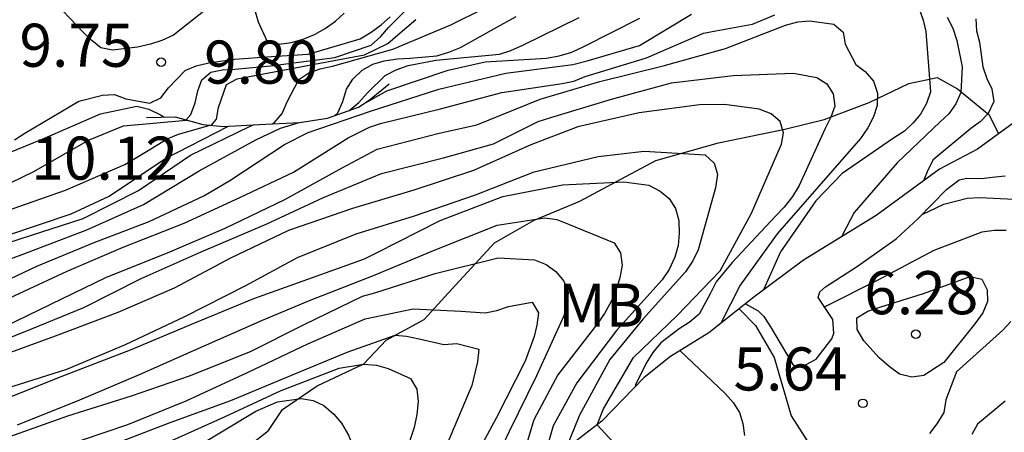
# Model space of a CAD drawing. Units: metres. Extents: x 580994 to 581344, y 4797039 to 4797290.
# Drawn here: x 581285 to 581302, y 4797054 to 4797062 of the extents above; entities that cross this region are included whole.
import ezdxf

# ---------------------------------------------------------------- set-up
doc = ezdxf.new("R2010")
doc.units = ezdxf.units.M
for name, color, linetype in [('020104', 34, 'Continuous'), ('020109', 7, 'CABEZA_TALUD'), ('020204', 9, 'Continuous'), ('020308', 9, 'Continuous'), ('070104', 3, 'Continuous'), ('100301', 7, 'Continuous')]:
    doc.layers.add(name, color=color, linetype=linetype)
doc.layers.add('020105', color=24, linetype='Continuous', lineweight=30)
doc.styles.add('ARIAL', font='ARIAL.TTF', dxfattribs={"height": 1})
doc.linetypes.add('CABEZA_TALUD', pattern='A,0.1,[204,DONOSTI.shx,S=0.15,R=0,X=0,Y=0],0,0.2', length=0.3)

# ---------------------------------------------------------------- blocks, each defined once
blk = doc.blocks.new('COTAPU')
blk.add_circle((0, 0), 0.075)

msp = doc.modelspace()

# ---------------------------------------------------------------- linework, layer by layer
at = {"layer": '020104', "flags": 128}
for points, elevation in [([(581287.91, 4797059.931), (581288, 4797060.03), (581288.077, 4797060.234), (581288.122, 4797060.438), (581288.19, 4797060.632), (581288.35, 4797060.766), (581288.552, 4797060.804), (581288.764, 4797060.816), (581289.385, 4797060.873), (581290.511, 4797061.022), (581291.142, 4797061.237), (581291.311, 4797061.386), (581291.442, 4797061.542), (581291.907, 4797062.006)], 10.5), ([(581289.11, 4797061.865), (581289.171, 4797061.644), (581289.327, 4797061.3), (581289.536, 4797061.255), (581289.745, 4797061.282), (581289.954, 4797061.34), (581290.152, 4797061.421), (581290.34, 4797061.524), (581290.521, 4797061.653), (581290.671, 4797061.795)], 9.5), ([(581289.417, 4797059.867), (581289.452, 4797059.884), (581289.59, 4797060.045), (581289.68, 4797060.249), (581289.882, 4797060.639), (581290.057, 4797060.753), (581290.251, 4797060.824), (581290.467, 4797060.87), (581291.518, 4797061.166), (581292.528, 4797061.587), (581293.114, 4797061.88)], 11.5), ([(581300.694, 4797061.869), (581300.76, 4797061.672), (581300.806, 4797061.474), (581300.889, 4797060.425), (581300.817, 4797060.22), (581300.716, 4797060.034), (581300.585, 4797059.882), (581300.436, 4797059.738), (581300.247, 4797059.615), (581299.351, 4797059), (581298.891, 4797058.525), (581298.278, 4797057.639), (581297.98, 4797056.975)], 14), ([(581284.295, 4797056.909), (581285.317, 4797057.389), (581286.312, 4797057.802), (581287.27, 4797058.167), (581288.227, 4797058.614), (581288.681, 4797058.88), (581289.634, 4797059.509), (581290.042, 4797059.715), (581291.129, 4797060.088), (581292.319, 4797060.47), (581293.489, 4797060.751), (581294.654, 4797060.9), (581294.908, 4797060.962), (581295.816, 4797061.23), (581296.724, 4797061.777)], 13.5), ([(581284.55, 4797056.239), (581285.56, 4797056.727), (581286.527, 4797057.196), (581287.592, 4797057.622), (581288.599, 4797058.048), (581289.638, 4797058.551), (581290.637, 4797059.102), (581291.248, 4797059.423), (581292.325, 4797059.702), (581292.981, 4797059.851), (581294.086, 4797060.293), (581295.125, 4797060.601), (581296.231, 4797060.878), (581297.314, 4797061.176), (581298.363, 4797061.585), (581298.576, 4797061.641), (581298.779, 4797061.657), (581299.202, 4797061.599), (581299.37, 4797061.464), (581299.402, 4797061.255), (581299.587, 4797060.9), (581299.752, 4797060.778), (581299.899, 4797060.61), (581299.965, 4797060.4), (581299.96, 4797060.183), (581299.899, 4797059.991), (581299.795, 4797059.794), (581299.672, 4797059.611), (581298.943, 4797058.781), (581298.217, 4797057.954), (581297.573, 4797057.057), (581297.236, 4797056.394)], 14.5), ([(581284.847, 4797056.836), (581285.843, 4797057.303), (581286.821, 4797057.717), (581287.88, 4797058.139), (581288.853, 4797058.585), (581289.79, 4797059.026), (581290.743, 4797059.623), (581291.11, 4797059.806), (581291.306, 4797059.87), (581292.348, 4797060.127), (581293.42, 4797060.414), (581294.469, 4797060.57), (581294.673, 4797060.611), (581294.871, 4797060.689), (581295.938, 4797061.015), (581296.934, 4797061.447), (581297.149, 4797061.487), (581297.785, 4797061.604), (581298.175, 4797061.761)], 14), ([(581288.355, 4797059.839), (581288.448, 4797059.945), (581288.481, 4797060.153), (581288.621, 4797060.551), (581288.805, 4797060.649), (581289.019, 4797060.693), (581290.153, 4797060.904), (581291.026, 4797061.069), (581291.43, 4797061.263), (581291.605, 4797061.415), (581291.918, 4797061.68)], 11), ([(581290.509, 4797060.01), (581290.56, 4797060.055), (581290.645, 4797060.254), (581290.71, 4797060.468), (581290.825, 4797060.646), (581290.985, 4797060.802), (581291.171, 4797060.902), (581291.369, 4797060.96), (581291.601, 4797060.997), (581291.82, 4797061.012), (581292.287, 4797061.051), (581292.495, 4797061.112), (581292.701, 4797061.197), (581293.29, 4797061.525), (581293.666, 4797061.736)], 12), ([(581291.003, 4797060.211), (581291.416, 4797060.439), (581292.485, 4797060.8), (581293.13, 4797060.944), (581294.195, 4797061.012), (581294.419, 4797061.051), (581294.638, 4797061.112), (581294.848, 4797061.211), (581295.826, 4797061.705)], 13), ([(581301.178, 4797061.723), (581301.279, 4797061.53), (581301.347, 4797061.317), (581301.44, 4797060.857), (581301.42, 4797060.412), (581301.332, 4797060.215), (581301.208, 4797060.042), (581301.06, 4797059.901), (581300.306, 4797059.185), (581299.558, 4797058.325), (581299.36, 4797057.948), (581299.336, 4797057.899)], 13.5), ([(581301.68, 4797061.692), (581301.692, 4797061.484), (581301.743, 4797061.285), (581301.804, 4797060.857), (581301.874, 4797060.658), (581301.957, 4797060.475), (581301.991, 4797060.255), (581301.897, 4797060.046), (581301.754, 4797059.9), (581301.591, 4797059.783), (581300.937, 4797059.242), (581300.842, 4797059.06), (581300.77, 4797058.875)], 13), ([(581284.393, 4797059.186), (581285.41, 4797059.602), (581286.423, 4797060.04), (581287.056, 4797060.171), (581287.267, 4797060.119), (581287.471, 4797060.022), (581287.532, 4797059.983)], 10.5), ([(581295.504, 4797054.168), (581295.083, 4797054.625), (581295.188, 4797054.906), (581295.714, 4797055.799), (581296.477, 4797056.531), (581297.222, 4797057.309), (581297.772, 4797058.313), (581298.209, 4797059.325), (581298.291, 4797059.514), (581298.327, 4797059.712), (581298.268, 4797059.906), (581298.112, 4797060.042), (581297.906, 4797060.121), (581297.297, 4797060.203), (581296.862, 4797060.196), (581295.813, 4797060.057), (581294.741, 4797059.813), (581293.924, 4797059.502), (581292.926, 4797059.055), (581291.883, 4797058.712), (581290.817, 4797058.394), (581289.701, 4797058.011), (581288.691, 4797057.526), (581287.711, 4797057.007), (581286.724, 4797056.58), (581285.636, 4797056.17), (581284.613, 4797055.801)], 7), ([(581282.232, 4797057.897), (581283.122, 4797058.15), (581284.243, 4797058.546), (581285.263, 4797059.038), (581286.215, 4797059.581), (581286.823, 4797059.833), (581287.922, 4797059.932)], 11), ([(581282.208, 4797057.545), (581282.736, 4797057.703), (581283.762, 4797058.017), (581284.805, 4797058.36), (581285.813, 4797058.714), (581286.846, 4797059.159), (581287.225, 4797059.384), (581287.588, 4797059.607), (581287.784, 4797059.685), (581288.334, 4797059.841)], 11.5), ([(581282.509, 4797057.095), (581283.652, 4797057.593), (581284.772, 4797057.917), (581285.913, 4797058.298), (581286.576, 4797058.606), (581287.546, 4797059.255), (581288.655, 4797059.826)], 12), ([(581282.778, 4797056.738), (581283.931, 4797057.178), (581285.061, 4797057.594), (581286.186, 4797058.021), (581287.173, 4797058.464), (581288.146, 4797059.049), (581289.133, 4797059.585), (581289.562, 4797059.789), (581289.884, 4797059.889)], 13), ([(581284.793, 4797055.266), (581285.836, 4797055.594), (581286.86, 4797056.025), (581287.897, 4797056.515), (581288.958, 4797057.055), (581289.855, 4797057.538), (581290.879, 4797057.951), (581291.895, 4797058.266), (581292.96, 4797058.628), (581293.981, 4797059.029), (581295.1, 4797059.299), (581295.901, 4797059.392), (581296.964, 4797059.329), (581297.118, 4797059.184), (581297.176, 4797058.99), (581297.144, 4797058.755), (581296.84, 4797057.675), (581296.747, 4797057.482), (581296.62, 4797057.292), (581295.883, 4797056.474), (581295.3, 4797055.766), (581294.774, 4797054.795), (581294.535, 4797054.209)], 16), ([(581284.811, 4797055.094), (581285.816, 4797055.497), (581286.945, 4797055.93), (581288.001, 4797056.376), (581289.096, 4797056.826), (581290.04, 4797057.161), (581291.023, 4797057.519), (581291.248, 4797057.628), (581292.346, 4797058.186), (581293.439, 4797058.603), (581294.478, 4797058.802), (581295.543, 4797058.859), (581295.982, 4797058.796), (581296.179, 4797058.694), (581296.335, 4797058.566), (581296.445, 4797058.395), (581296.501, 4797058.184), (581296.51, 4797057.959), (581296.49, 4797057.746), (581296.432, 4797057.548), (581296.333, 4797057.331), (581296.213, 4797057.15), (581295.416, 4797056.27), (581294.728, 4797055.359), (581294.311, 4797054.61), (581294.118, 4797053.919)], 16.5), ([(581284.977, 4797054.629), (581286.067, 4797055.062), (581287.106, 4797055.505), (581288.129, 4797055.956), (581289.245, 4797056.45), (581290.068, 4797056.793), (581291.183, 4797057.225), (581292.258, 4797057.672), (581293.337, 4797058.104), (581294.171, 4797058.232), (581294.379, 4797058.199), (581294.581, 4797058.119), (581295.376, 4797057.794), (581295.488, 4797057.619), (581295.514, 4797057.405), (581295.474, 4797057.186), (581295.405, 4797056.963), (581295.325, 4797056.776), (581295.208, 4797056.566), (581295.09, 4797056.398), (581294.395, 4797055.497), (581293.978, 4797054.713), (581293.671, 4797053.694), (581293.654, 4797053.609)], 17), ([(581299.04, 4797056.682), (581299.979, 4797057.152), (581300.951, 4797057.668), (581301.792, 4797057.986), (581301.999, 4797058.013), (581302.206, 4797058.017)], 5.5), ([(581284.69, 4797053.847), (581285.718, 4797054.231), (581286.903, 4797054.634), (581287.916, 4797055.042), (581288.987, 4797055.535), (581290.04, 4797056.035), (581291.036, 4797056.472), (581291.875, 4797056.648), (581292.704, 4797056.604), (581293.131, 4797056.579), (581293.334, 4797056.618), (581293.534, 4797056.687), (581293.945, 4797056.76), (581294.055, 4797056.577), (581294.028, 4797056.359), (581293.981, 4797056.162), (581293.827, 4797055.736), (581293.32, 4797054.742), (581292.78, 4797053.746), (581292.092, 4797052.806), (581291.502, 4797051.914)], 18), ([(581297.557, 4797056.648), (581297.842, 4797056.356), (581298.164, 4797055.797), (581298.464, 4797054.783), (581298.926, 4797054.059)], 6), ([(581302.288, 4797056.428), (581302.153, 4797056.272), (581301.34, 4797055.549), (581301.157, 4797055.061), (581301.12, 4797054.841), (581300.998, 4797054.643), (581300.873, 4797054.475)], 5.5), ([(581281.747, 4797052.657), (581282.164, 4797052.663), (581282.36, 4797052.714), (581283.408, 4797053.049), (581284.497, 4797053.451), (581285.55, 4797053.88), (581286.58, 4797054.262), (581287.636, 4797054.669), (581288.696, 4797055.051), (581289.739, 4797055.487), (581290.726, 4797055.892), (581291.557, 4797056.186), (581291.758, 4797056.172), (581291.979, 4797056.123), (581292.406, 4797056.023), (581292.635, 4797056.04), (581293.017, 4797055.946), (581292.995, 4797055.721), (581292.894, 4797055.311), (581292.468, 4797054.297), (581291.994, 4797053.319), (581291.435, 4797052.379), (581290.788, 4797051.484), (581290.627, 4797051.284)], 18.5), ([(581296.522, 4797055.918), (581297.309, 4797055.175), (581297.45, 4797055.017), (581297.558, 4797054.842), (581297.621, 4797054.65), (581297.647, 4797054.443)], 6.5), ([(581284.647, 4797053.215), (581285.671, 4797053.527), (581286.727, 4797053.951), (581287.667, 4797054.353), (581288.583, 4797054.764), (581289.571, 4797055.226), (581290.584, 4797055.615), (581291.007, 4797055.683), (581291.235, 4797055.663), (581291.438, 4797055.61), (581291.825, 4797055.435), (581291.935, 4797055.25), (581291.961, 4797055.035), (581291.939, 4797054.808), (581291.891, 4797054.582), (581291.752, 4797054.157), (581291.293, 4797053.152), (581290.842, 4797052.239), (581290.277, 4797051.269), (581290.026, 4797050.917)], 19), ([(581284.94, 4797052.89), (581286.012, 4797053.352), (581287.035, 4797053.764), (581288.112, 4797054.248), (581289.13, 4797054.867), (581289.51, 4797055.03), (581289.924, 4797055.084), (581290.13, 4797055.053), (581290.317, 4797054.961), (581290.493, 4797054.812), (581290.624, 4797054.657), (581290.746, 4797054.447), (581290.833, 4797054.234), (581290.875, 4797053.989), (581290.867, 4797053.761), (581290.815, 4797053.505), (581290.735, 4797053.268), (581290.231, 4797052.194), (581289.55, 4797051.222), (581288.892, 4797050.3), (581288.82, 4797050.217)], 19.5)]:
    msp.add_lwpolyline(points, dxfattribs=dict(at, elevation=elevation))
at = {"layer": '020104', "elevation": 6, "flags": 128}
msp.add_lwpolyline([(581300.767, 4797056.912), (581301.579, 4797057.208), (581301.785, 4797057.16), (581301.88, 4797056.974), (581301.884, 4797056.772), (581301.802, 4797056.577), (581301.665, 4797056.387), (581301.122, 4797055.714), (581300.771, 4797055.484), (581300.567, 4797055.458), (581300.351, 4797055.51), (581300.168, 4797055.64), (581299.995, 4797055.792), (581299.727, 4797056.091), (581299.609, 4797056.286), (581299.607, 4797056.488), (581299.795, 4797056.606), (581300.006, 4797056.677)], close=True, dxfattribs=at)
at = {"layer": '020105', "elevation": 10, "flags": 128}
msp.add_lwpolyline([(581287.1, 4797062.84), (581288.158, 4797062.95), (581288.352, 4797062.87), (581288.527, 4797062.77), (581288.765, 4797062.454), (581288.705, 4797062.252), (581288.548, 4797062.089), (581287.695, 4797061.407), (581287.494, 4797061.319), (581287.293, 4797061.253), (581287.067, 4797061.202), (581286.631, 4797061.146), (581286.43, 4797061.189), (581286.272, 4797061.314), (581286.12, 4797061.459), (581285.537, 4797062.08), (581285.538, 4797062.282), (581285.656, 4797062.457), (581285.836, 4797062.567), (581286.035, 4797062.643), (581286.442, 4797062.762)], close=True, dxfattribs=at)
at = {"layer": '020105', "flags": 128}
for points, elevation in [([(581284.928, 4797059.585), (581285.104, 4797059.702), (581286.046, 4797060.262), (581286.461, 4797060.367), (581286.669, 4797060.378), (581286.868, 4797060.301), (581287.287, 4797060.228), (581287.477, 4797060.316), (581287.612, 4797060.491), (581287.902, 4797060.794), (581288.094, 4797060.874), (581288.312, 4797060.93), (581288.758, 4797060.994), (581289.402, 4797061.039), (581290.046, 4797061.079), (581290.949, 4797061.347), (581291.142, 4797061.46), (581291.317, 4797061.587), (581291.475, 4797061.726)], 10), ([(581290.751, 4797060.095), (581290.927, 4797060.237), (581291.072, 4797060.401), (581291.385, 4797060.706), (581291.58, 4797060.809), (581291.784, 4797060.88), (581292.266, 4797060.973), (581293.378, 4797061.08), (581293.574, 4797061.141), (581293.799, 4797061.239), (581294.765, 4797061.718)], 12.5), ([(581284.008, 4797055.818), (581285.084, 4797056.24), (581286.135, 4797056.667), (581287.132, 4797057.176), (581288.177, 4797057.637), (581289.314, 4797058.122), (581290.312, 4797058.582), (581291.321, 4797059.002), (581292.402, 4797059.276), (581293.274, 4797059.519), (581294.05, 4797059.907), (581294.273, 4797059.974), (581295.331, 4797060.296), (581296.375, 4797060.582), (581297.449, 4797060.707), (581298.503, 4797060.746), (581298.91, 4797060.67), (581299.085, 4797060.565), (581299.195, 4797060.39), (581299.221, 4797060.173), (581299.151, 4797059.984), (581299.054, 4797059.784), (581298.602, 4797058.794), (581298.487, 4797058.602), (581298.341, 4797058.416), (581298.186, 4797058.26), (581297.431, 4797057.452), (581297.154, 4797057.117), (581297.057, 4797056.918), (581296.857, 4797056.551), (581296.682, 4797056.409), (581296.511, 4797056.299), (581296.19, 4797056.053), (581296.048, 4797055.885), (581295.933, 4797055.699), (581295.75, 4797055.325), (581295.744, 4797055.29)], 15), ([(581282.665, 4797056.886), (581282.718, 4797056.907), (581282.921, 4797057.012), (581283.916, 4797057.502), (581285.023, 4797057.867), (581286.122, 4797058.216), (581287.085, 4797058.705), (581287.992, 4797059.318), (581289.024, 4797059.818), (581289.108, 4797059.852)], 12.5), ([(581300.745, 4797058.288), (581301.122, 4797058.466), (581301.53, 4797058.575), (581301.742, 4797058.584), (581302.598, 4797058.544)], 5), ([(581284.845, 4797054.422), (581285.855, 4797054.783), (581286.965, 4797055.132), (581287.978, 4797055.478), (581289.041, 4797055.902), (581289.975, 4797056.373), (581290.99, 4797056.868), (581291.204, 4797056.927), (581292.257, 4797057.259), (581293.353, 4797057.531), (581293.989, 4797057.5), (581294.193, 4797057.417), (581294.358, 4797057.295), (581294.502, 4797057.13), (581294.573, 4797056.933), (581294.56, 4797056.731), (581294.502, 4797056.524), (581294.025, 4797055.48), (581293.545, 4797054.509), (581293.079, 4797053.524), (581292.874, 4797053.052)], 17.5), ([(581302.192, 4797055.037), (581301.709, 4797054.637), (581301.609, 4797054.457)], 5)]:
    msp.add_lwpolyline(points, dxfattribs=dict(at, elevation=elevation))
at = {"layer": '020109'}
for points in [[(581304.39, 4797061.681, 11.634), (581304.231, 4797061.446, 11.736), (581303.816, 4797060.974, 12.138), (581302.609, 4797060.082, 12.695), (581301.706, 4797059.426, 12.904), (581301.047, 4797059.076, 12.918), (581299.944, 4797058.273, 13.3), (581298.677, 4797057.494, 13.698), (581297.812, 4797056.85, 14.079), (581297.024, 4797056.226, 14.576), (581296.357, 4797055.817, 14.769), (581295.901, 4797055.451, 14.904), (581295.164, 4797054.693, 15.565), (581294.404, 4797054.108, 16.132), (581293.728, 4797053.66, 17.033), (581293.005, 4797053.163, 17.577), (581291.8, 4797052.145, 17.868), (581290.917, 4797051.461, 18.423), (581289.707, 4797050.723, 19.332), (581288.181, 4797049.853, 19.752), (581287.181, 4797049.205, 20.042), (581286.029, 4797048.448, 20.102), (581285.174, 4797047.756, 20.045)], [(581287.226, 4797059.976, 10.629), (581287.727, 4797059.987, 11.435), (581288.208, 4797059.852, 11.826), (581288.565, 4797059.821, 12.061), (581289.187, 4797059.856, 12.492), (581289.895, 4797059.89, 12.828), (581290.383, 4797059.966, 12.949), (581290.922, 4797060.155, 12.956), (581291.105, 4797060.28, 12.942), (581291.453, 4797060.563, 12.878)], [(581297.665, 4797056.734, 5.895), (581297.884, 4797056.61, 5.609), (581297.983, 4797056.515, 5.607), (581298.102, 4797056.334, 5.606), (581298.492, 4797055.676, 5.823), (581298.56, 4797055.639, 5.823), (581298.714, 4797055.671, 5.823), (581298.895, 4797055.771, 5.819), (581299.168, 4797056.124, 5.736), (581299.204, 4797056.222, 5.683), (581299.19, 4797056.462, 5.649), (581298.931, 4797056.843, 5.358), (581298.958, 4797056.94, 5.353), (581299.062, 4797057.029, 5.352), (581299.615, 4797057.388, 5.294), (581300.29, 4797057.864, 5.162), (581300.669, 4797058.21, 4.939), (581301.17, 4797058.722, 4.799), (581301.388, 4797058.89, 4.723), (581301.523, 4797058.922, 4.727), (581301.774, 4797058.917, 4.729), (581302.024, 4797058.941, 4.727), (581302.188, 4797058.963, 4.723)]]:
    msp.add_polyline3d(points, dxfattribs=at)
at = {"layer": '070104'}
msp.add_polyline3d([(581289.077, 4797054.315, 20.094), (581289.35, 4797054.526, 19.939), (581289.599, 4797054.891, 19.669), (581290.198, 4797055.304, 19.368), (581291.012, 4797055.691, 18.968), (581291.405, 4797056.099, 18.609), (581292.065, 4797056.462, 18.079), (581292.548, 4797056.986, 17.62), (581293.292, 4797057.793, 17.296), (581293.983, 4797058.187, 17.094), (581294.778, 4797058.522, 16.859), (581295.419, 4797058.864, 16.504), (581296.1, 4797059.227, 16.272), (581297.194, 4797059.537, 15.937), (581298.351, 4797059.776, 15.425), (581299.036, 4797059.944, 14.991), (581299.821, 4797060.238, 14.503), (581300.514, 4797060.57, 14.081), (581301.005, 4797060.672, 13.758), (581301.358, 4797060.474, 13.452), (581301.912, 4797060.022, 12.912), (581302.075, 4797059.694, 12.762)], dxfattribs=at)

# ---------------------------------------------------------------- block references
at = {"layer": '020204', "rotation": 359.9987685839998}
for p in [(581287.48, 4797060.941, 9.796), (581300.633, 4797056.205, 6.281), (581299.712, 4797055.001, 5.643)]:
    msp.add_blockref('COTAPU', p, dxfattribs=at)

# ---------------------------------------------------------------- texts
at = {"layer": '020308', "style": 'ARIAL'}
for s, p in [('9.75', (581285.012, 4797060.859, 9.752)), ('9.80', (581288.23, 4797060.566, 9.796)), ('10.12', (581285.219, 4797058.894, 10.119)), ('6.28', (581299.735, 4797056.552, 6.281)), ('5.64', (581297.457, 4797055.225, 5.643))]:
    msp.add_text(s, height=0.75, rotation=359.9988, dxfattribs=at).set_placement(p)
at = {"layer": '100301', "style": 'ARIAL'}
msp.add_text('MB', height=0.75, rotation=359.9988, dxfattribs=at).set_placement((581294.398, 4797056.335))

doc.saveas('drawing.dxf')
